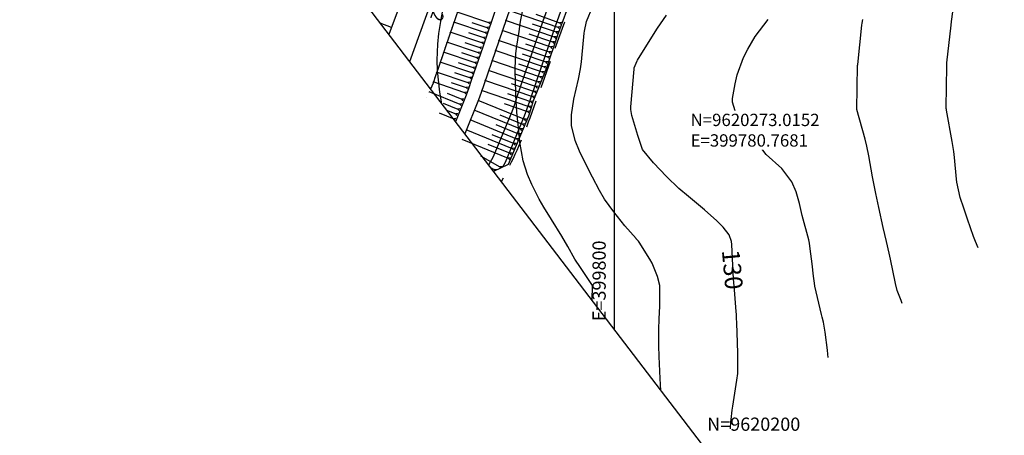
# Model space of a CAD drawing. Units: inches. Extents: x 399000 to 414744, y 9617310 to 9622054.
# Drawn here: x 399665 to 399888, y 9620201 to 9620295 of the extents above; entities that cross this region are included whole.
import ezdxf
from ezdxf.enums import TextEntityAlignment as Align

# ---------------------------------------------------------------- set-up
doc = ezdxf.new("R2010")
doc.units = ezdxf.units.IN
doc.header["$MEASUREMENT"] = 0
doc.linetypes.add('CONTINUO', pattern=[0])
doc.linetypes.add('HIDDEN', pattern=[9.525, 6.35, -3.175])
for name, color, linetype in [('0_ESTACAS', 7, 'Continuous'), ('0_MALHA', 7, 'Continuous'), ('Coordenadas_Faixa', 2, 'Continuous'), ('CORTE', 44, 'Continuous'), ('Cotas', 7, 'Continuous'), ('Curvas Mestras', 32, 'Continuous'), ('EIXO_PISTA', 14, 'Continuous'), ('FAIXA DE DOMINIO LADO ESQUERDO', 240, 'CONTINUO'), ('FOTOS', 253, 'Continuous'), ('LATERAL _PISTA', 7, 'Continuous'), ('malha-lin', 8, 'Continuous'), ('malha-txt', 2, 'Continuous'), ('TALUDES', 44, 'Continuous'), ('TG', 7, 'CONTINUO')]:
    doc.layers.add(name, color=color, linetype=linetype)
doc.styles.add('L50', font='ROMANS.SHX', dxfattribs={"height": 0.00125})
doc.styles.add('SIMPLEX', font='simplex', dxfattribs={"height": 0.2})
doc.styles.get("Standard").update_dxf_attribs({"font": 'txt.shx', "height": 2.8})
doc.styles.add('Style-STANDARD', font='STANDARD.shx')
picture_1 = doc.add_image_def('image4.jpg', size_in_pixel=(3334, 3334))

# ---------------------------------------------------------------- blocks, each defined once
blk = doc.blocks.new('$$$ca$$$')
at = {"layer": 'TALUDES'}
blk.add_line((0, 0), (0, 0), dxfattribs=at)

msp = doc.modelspace()

# ---------------------------------------------------------------- linework, layer by layer
at = {"layer": '0_ESTACAS', "linetype": 'CONTINUO', "flags": 128}
for points in [[(399835.06, 9620437.07), (399834.73, 9620436.15), (399831.26, 9620426.77), (399827.85, 9620417.37), (399824.45, 9620407.96), (399821.06, 9620398.55), (399817.67, 9620389.15), (399814.28, 9620379.74), (399810.88, 9620370.33), (399807.49, 9620360.93), (399804.1, 9620351.52), (399803.48, 9620349.81), (399800.7, 9620342.11), (399797.31, 9620332.71), (399793.92, 9620323.3), (399790.53, 9620313.89), (399787.13, 9620304.49), (399783.75, 9620295.07), (399780.51, 9620285.61), (399777.85, 9620277.85), (399777.27, 9620276.15), (399776.69, 9620274.48)], [(399837.66, 9620435.44), (399837.55, 9620435.13), (399834.08, 9620425.75), (399830.67, 9620416.35), (399827.28, 9620406.94), (399823.88, 9620397.54), (399820.49, 9620388.13), (399817.1, 9620378.72), (399813.7, 9620369.31), (399810.31, 9620359.91), (399806.92, 9620350.5), (399806.3, 9620348.8), (399803.53, 9620341.09), (399800.13, 9620331.69), (399796.74, 9620322.28), (399793.35, 9620312.87), (399789.95, 9620303.47), (399786.57, 9620294.06), (399783.33, 9620284.6), (399780.67, 9620276.83), (399780.09, 9620275.13), (399779.52, 9620273.47)], [(399776.69, 9620274.48), (399772.5, 9620264.25), (399771.41, 9620262.36)], [(399779.52, 9620273.47), (399775.19, 9620262.93), (399774.59, 9620261.89)]]:
    msp.add_lwpolyline(points, dxfattribs=at)
at = {"layer": '0_MALHA'}
msp.add_lwpolyline([(401094.48, 9621100.12), (399854.51, 9620153.51), (399590.55, 9620499.27), (400830.52, 9621445.88)], close=True, dxfattribs=at)
at = {"layer": 'CORTE', "color": 1, "linetype": 'CONTINUO', "flags": 128}
msp.add_lwpolyline([(399863.41, 9620515.79), (399862.46, 9620514.92), (399855.97, 9620507.91), (399850, 9620500.52), (399844.78, 9620492.6), (399840.49, 9620484.19), (399837.19, 9620475.37), (399835.25, 9620466.11), (399835.37, 9620456.35), (399833.9, 9620451.21), (399832.96, 9620447.42), (399831.03, 9620439.59), (399838.97, 9620434.62), (399835.47, 9620425.5), (399831.75, 9620416.01), (399828.24, 9620406.3), (399825.09, 9620397.21), (399821.58, 9620387.65), (399818.3, 9620378.6), (399814.94, 9620369.4), (399811.72, 9620360.16), (399808.43, 9620350.67), (399807.26, 9620348.84), (399804.63, 9620340.57), (399801.26, 9620331.37), (399797.9, 9620321.78), (399794.18, 9620312.22), (399790.3, 9620300.71), (399787.09, 9620291.88), (399784.46, 9620284.21), (399781.46, 9620276.69), (399781.09, 9620275.38), (399780.51, 9620273.48), (399775.87, 9620262.51), (399772.54, 9620260.88)], dxfattribs=at)
at = {"layer": 'Curvas Mestras', "flags": 128}
for points, elevation in [([(399794.89, 9620231.6), (399794.97, 9620234.97), (399794.97, 9620235), (399792.28, 9620239.08), (399791.03, 9620241.02), (399789.37, 9620243.83), (399788.03, 9620246.18), (399785.73, 9620249.99), (399783.98, 9620252.8), (399782.88, 9620254.63), (399781.26, 9620257.93), (399780.28, 9620260.22), (399779.3, 9620263.33), (399778.54, 9620267.58), (399778.36, 9620269.3), (399778.27, 9620270.16), (399777.87, 9620274.35), (399777.65, 9620276.95), (399777.59, 9620278.24), (399777.57, 9620278.89), (399777.46, 9620283.7), (399777.46, 9620284.35), (399777.62, 9620287.59), (399777.78, 9620288.88), (399778.33, 9620292.72), (399778.68, 9620295), (399779.58, 9620299.51)], 120), ([(399760.78, 9620276.28), (399760.36, 9620278.95), (399759.82, 9620283.8), (399759.74, 9620286.21), (399759.89, 9620289.82), (399760.14, 9620292.22), (399760.56, 9620294.99), (399761.04, 9620297.55)], 115), ([(399810.51, 9620211.14), (399810.35, 9620213.89), (399810.14, 9620218.87), (399810.08, 9620221.32), (399810.06, 9620225), (399810.16, 9620227.45), (399810.31, 9620230.33), (399810.25, 9620234.98), (399809.79, 9620237.08), (399808.54, 9620240.06), (399808, 9620241), (399805.57, 9620244.86), (399805.43, 9620245.06), (399805.14, 9620245.38), (399804.94, 9620245.6), (399804.88, 9620245.67), (399802.37, 9620248.57), (399801.5, 9620249.6), (399799.84, 9620251.72), (399797.74, 9620254.63), (399796.57, 9620256.57), (399795, 9620259.63), (399793.19, 9620263.2), (399792.03, 9620265.48), (399791.05, 9620267.9), (399790.24, 9620271.38), (399790.24, 9620273.78), (399790.78, 9620277.36), (399791.82, 9620281.85), (399792.26, 9620284.21), (399792.48, 9620285.8), (399792.57, 9620286.6), (399793.11, 9620292.28), (399793.16, 9620292.74), (399793.63, 9620294.99), (399795.06, 9620298.43)], 125), ([(399826.31, 9620202.42), (399826.42, 9620204.13), (399826.46, 9620204.57), (399826.72, 9620206.72), (399826.85, 9620207.58), (399827.77, 9620213.49), (399827.96, 9620215), (399828.01, 9620219.6), (399827.83, 9620224.32), (399827.76, 9620226.36), (399827.71, 9620227.72), (399827.66, 9620228.4), (399827.61, 9620229.08), (399827.22, 9620234.02), (399827.01, 9620236.48), (399826.92, 9620237.95), (399826.62, 9620244.34), (399826.56, 9620245), (399826.05, 9620246.52), (399824.62, 9620248.28), (399823.2, 9620249.67), (399820.44, 9620252.2), (399816.82, 9620255.23), (399814.58, 9620257.06), (399811.8, 9620259.77), (399808.82, 9620262.88), (399806.37, 9620265.9), (399805.29, 9620269.11), (399803.95, 9620273.58), (399803.69, 9620275), (399803.7, 9620275.58), (399804.43, 9620284.17), (399804.47, 9620284.45), (399805.12, 9620286.02), (399805.24, 9620286.21), (399808.81, 9620291.99), (399809.76, 9620293.48), (399811.77, 9620296.38)], 130), ([(399848.46, 9620218.64), (399848.41, 9620219.41), (399848.32, 9620220.29), (399847.8, 9620224.42), (399847.39, 9620226.7), (399847.14, 9620227.84), (399847, 9620228.4), (399845.47, 9620234.82), (399845.45, 9620234.91), (399845.09, 9620237.75), (399844.9, 9620239.35), (399844.35, 9620243.96), (399844.24, 9620244.65), (399844.07, 9620245.34), (399842.59, 9620250.87), (399842.42, 9620251.55), (399841.97, 9620253.61), (399841.2, 9620256.31), (399840.22, 9620258.57), (399837.94, 9620261.6), (399834.44, 9620264.77), (399834.11, 9620265.12), (399831.98, 9620268.03), (399830.34, 9620270.33), (399828.74, 9620272.66), (399827.41, 9620274.65), (399826.75, 9620276.66), (399826.8, 9620277.5), (399827.39, 9620280.84), (399827.86, 9620282.88), (399829.28, 9620286.79), (399830.22, 9620288.66), (399831.91, 9620291.56), (399834.88, 9620295.44)], 135), ([(399865.27, 9620230.95), (399865.01, 9620231.57), (399864.15, 9620233.84), (399863.72, 9620235.48), (399862.62, 9620241.02), (399862.34, 9620242.35), (399861.75, 9620245), (399860.99, 9620248.18), (399859.95, 9620252.73), (399859.27, 9620255.93), (399858.57, 9620259.67), (399857.73, 9620264.45), (399857.28, 9620266.62), (399856.87, 9620268.23), (399855, 9620275), (399855.17, 9620284.95), (399855.17, 9620285), (399855.19, 9620285.23), (399856.13, 9620294.15), (399856.19, 9620294.57), (399856.34, 9620295.41)], 140), ([(399882.48, 9620243.55), (399881.88, 9620245), (399881.46, 9620246.14), (399880.08, 9620250.08), (399879.23, 9620252.54), (399878.43, 9620255.01), (399877.71, 9620258.48), (399877.62, 9620259.18), (399877.11, 9620264.1), (399876.96, 9620265.45), (399876.63, 9620267.68), (399875.33, 9620274.86), (399875.31, 9620275), (399875.29, 9620275.21), (399875.28, 9620275.35), (399875.28, 9620275.42), (399875.37, 9620284.8), (399875.37, 9620284.9), (399875.4, 9620285.39), (399875.42, 9620285.59), (399876.4, 9620294.15), (399876.5, 9620295), (399876.76, 9620297.13)], 145)]:
    msp.add_lwpolyline(points, dxfattribs=dict(at, elevation=elevation))
at = {"layer": 'EIXO_PISTA', "linetype": 'CONTINUO', "flags": 128}
msp.add_lwpolyline([(399815.54, 9620457.83), (399753.5, 9620285.82)], dxfattribs=at)
at = {"layer": 'FAIXA DE DOMINIO LADO ESQUERDO', "linetype": 'HIDDEN', "flags": 128}
msp.add_lwpolyline([(400007.75, 9620567.88), (399901.98, 9620513.77, 0.190177), (399843.76, 9620447.66), (399780.77, 9620273.02, -0.03772), (399774.29, 9620258.58, -0.03772)], format="xyb", dxfattribs=at)
at = {"layer": 'LATERAL _PISTA', "color": 2, "linetype": 'CONTINUO', "flags": 128}
for points in [[(399809.4, 9620460.05), (399808.11, 9620456.38), (399805.45, 9620448.82), (399804.79, 9620446.94), (399801.47, 9620437.51), (399798.1, 9620428.1), (399794.71, 9620418.69), (399791.32, 9620409.28), (399787.92, 9620399.87), (399784.53, 9620390.47), (399781.14, 9620381.06), (399777.75, 9620371.65), (399774.35, 9620362.25), (399773.74, 9620360.54), (399770.96, 9620352.84), (399767.57, 9620343.43), (399764.17, 9620334.03), (399760.78, 9620324.62), (399757.39, 9620315.21), (399753.98, 9620305.81), (399750.44, 9620296.46), (399748.76, 9620292.03)], [(399809.4, 9620460.05), (399808.11, 9620456.38), (399805.45, 9620448.82), (399804.79, 9620446.94), (399801.47, 9620437.51), (399798.1, 9620428.1), (399794.71, 9620418.69), (399791.32, 9620409.28), (399787.92, 9620399.87), (399784.53, 9620390.47), (399781.14, 9620381.06), (399777.75, 9620371.65), (399774.35, 9620362.25), (399773.74, 9620360.54), (399770.96, 9620352.84), (399767.57, 9620343.43), (399764.17, 9620334.03), (399760.78, 9620324.62), (399757.39, 9620315.21), (399753.98, 9620305.81), (399750.44, 9620296.46), (399748.76, 9620292.03)], [(399821.67, 9620455.62), (399820.32, 9620451.97), (399817.54, 9620444.45), (399816.86, 9620442.59), (399813.39, 9620433.21), (399809.97, 9620423.81), (399806.58, 9620414.41), (399803.19, 9620405), (399799.8, 9620395.59), (399796.4, 9620386.19), (399793.01, 9620376.78), (399789.62, 9620367.37), (399786.22, 9620357.97), (399785.61, 9620356.26), (399782.83, 9620348.56), (399779.44, 9620339.15), (399776.05, 9620329.75), (399772.65, 9620320.34), (399769.26, 9620310.93), (399765.88, 9620301.52), (399762.64, 9620292.06), (399759.98, 9620284.3), (399759.39, 9620282.6), (399758.82, 9620280.93)], [(399821.67, 9620455.62), (399820.32, 9620451.97), (399817.54, 9620444.45), (399816.86, 9620442.59), (399813.39, 9620433.21), (399809.97, 9620423.81), (399806.58, 9620414.41), (399803.19, 9620405), (399799.8, 9620395.59), (399796.4, 9620386.19), (399793.01, 9620376.78), (399789.62, 9620367.37), (399786.22, 9620357.97), (399785.61, 9620356.26), (399782.83, 9620348.56), (399779.44, 9620339.15), (399776.05, 9620329.75), (399772.65, 9620320.34), (399769.26, 9620310.93), (399765.88, 9620301.52), (399762.64, 9620292.06), (399759.98, 9620284.3), (399759.39, 9620282.6), (399758.82, 9620280.93)], [(399758.82, 9620280.93), (399758.27, 9620279.57)], [(399758.82, 9620280.93), (399758.27, 9620279.57)]]:
    msp.add_lwpolyline(points, dxfattribs=at)
at = {"layer": 'malha-lin'}
msp.add_line((399800, 9620224.91), (399800, 9620659.17), dxfattribs=at)
at = {"layer": 'TALUDES'}
for p, q in [((399764.22, 9620297.19), (399771.41, 9620294.73)), ((399775.97, 9620297.55), (399787.15, 9620293.71)), ((399775.19, 9620295.28), (399786.34, 9620291.46)), ((399782.13, 9620296.61), (399787.5, 9620294.68)), ((399749.37, 9620293.63), (399746.79, 9620294.61)), ((399763.44, 9620294.92), (399770.63, 9620292.45)), ((399767.61, 9620294.76), (399771.02, 9620293.59)), ((399771.46, 9620293.65), (399771.02, 9620293.59)), ((399771.33, 9620293.27), (399771.02, 9620293.59)), ((399771.85, 9620294.78), (399771.41, 9620294.73)), ((399771.72, 9620294.41), (399771.41, 9620294.73)), ((399774.41, 9620293.01), (399785.56, 9620289.19)), ((399781.35, 9620294.44), (399786.74, 9620292.59)), ((399787.6, 9620293.77), (399787.15, 9620293.71)), ((399787.46, 9620293.4), (399787.15, 9620293.71)), ((399787.95, 9620294.73), (399787.5, 9620294.68)), ((399787.81, 9620294.36), (399787.5, 9620294.68)), ((399762.66, 9620292.65), (399769.85, 9620290.18)), ((399766.83, 9620292.49), (399770.24, 9620291.32)), ((399770.68, 9620291.38), (399770.24, 9620291.32)), ((399770.55, 9620291), (399770.24, 9620291.32)), ((399771.07, 9620292.51), (399770.63, 9620292.45)), ((399770.94, 9620292.14), (399770.63, 9620292.45)), ((399773.63, 9620290.74), (399784.78, 9620286.92)), ((399780.57, 9620292.17), (399785.95, 9620290.32)), ((399786.78, 9620291.52), (399786.34, 9620291.46)), ((399786.65, 9620291.14), (399786.34, 9620291.46)), ((399787.19, 9620292.65), (399786.74, 9620292.59)), ((399787.05, 9620292.27), (399786.74, 9620292.59)), ((399761.88, 9620290.38), (399769.07, 9620287.91)), ((399766.06, 9620290.22), (399769.46, 9620289.05)), ((399769.9, 9620289.11), (399769.46, 9620289.05)), ((399769.77, 9620288.73), (399769.46, 9620289.05)), ((399770.29, 9620290.24), (399769.85, 9620290.18)), ((399770.16, 9620289.87), (399769.85, 9620290.18)), ((399772.86, 9620288.47), (399784, 9620284.65)), ((399779.79, 9620289.9), (399785.17, 9620288.05)), ((399786.01, 9620289.25), (399785.56, 9620289.19)), ((399785.88, 9620288.87), (399785.56, 9620289.19)), ((399786.4, 9620290.38), (399785.95, 9620290.32)), ((399786.27, 9620290), (399785.95, 9620290.32)), ((399761.11, 9620288.11), (399768.29, 9620285.64)), ((399765.28, 9620287.95), (399768.68, 9620286.78)), ((399769.13, 9620286.84), (399768.68, 9620286.78)), ((399769, 9620286.46), (399768.68, 9620286.78)), ((399769.52, 9620287.97), (399769.07, 9620287.91)), ((399769.39, 9620287.59), (399769.07, 9620287.91)), ((399772.08, 9620286.2), (399783.13, 9620282.41)), ((399779.01, 9620287.63), (399784.39, 9620285.78)), ((399785.23, 9620286.98), (399784.78, 9620286.92)), ((399785.1, 9620286.6), (399784.78, 9620286.92)), ((399785.62, 9620288.11), (399785.17, 9620288.05)), ((399785.49, 9620287.73), (399785.17, 9620288.05)), ((399760.33, 9620285.84), (399767.52, 9620283.37)), ((399764.5, 9620285.68), (399767.91, 9620284.51)), ((399768.35, 9620284.57), (399767.91, 9620284.51)), ((399768.22, 9620284.19), (399767.91, 9620284.51)), ((399768.74, 9620285.7), (399768.29, 9620285.64)), ((399768.61, 9620285.32), (399768.29, 9620285.64)), ((399771.3, 9620283.93), (399782.25, 9620280.17)), ((399778.21, 9620285.36), (399783.58, 9620283.52)), ((399784.45, 9620284.71), (399784, 9620284.65)), ((399784.32, 9620284.33), (399784, 9620284.65)), ((399784.84, 9620285.84), (399784.39, 9620285.78)), ((399784.71, 9620285.46), (399784.39, 9620285.78)), ((399759.55, 9620283.57), (399766.74, 9620281.1)), ((399763.72, 9620283.4), (399767.13, 9620282.24)), ((399767.57, 9620282.3), (399767.13, 9620282.24)), ((399767.44, 9620281.92), (399767.13, 9620282.24)), ((399767.96, 9620283.43), (399767.52, 9620283.37)), ((399767.83, 9620283.05), (399767.52, 9620283.37)), ((399770.52, 9620281.66), (399781.36, 9620277.94)), ((399777.38, 9620283.11), (399782.69, 9620281.29)), ((399783.59, 9620282.47), (399783.13, 9620282.41)), ((399783.44, 9620282.1), (399783.13, 9620282.41)), ((399784.03, 9620283.58), (399783.58, 9620283.52)), ((399783.89, 9620283.21), (399783.58, 9620283.52)), ((399758.77, 9620281.3), (399765.96, 9620278.83)), ((399762.94, 9620281.13), (399766.35, 9620279.97)), ((399766.79, 9620280.03), (399766.35, 9620279.97)), ((399766.66, 9620279.65), (399766.35, 9620279.97)), ((399767.18, 9620281.16), (399766.74, 9620281.1)), ((399767.05, 9620280.78), (399766.74, 9620281.1)), ((399769.74, 9620279.39), (399780.58, 9620275.67)), ((399776.54, 9620280.86), (399781.8, 9620279.06)), ((399782.7, 9620280.24), (399782.25, 9620280.17)), ((399782.55, 9620279.86), (399782.25, 9620280.17)), ((399783.14, 9620281.35), (399782.69, 9620281.29)), ((399783, 9620280.98), (399782.69, 9620281.29)), ((399757.89, 9620279.06), (399764.92, 9620276.2)), ((399762.05, 9620278.67), (399765.38, 9620277.31)), ((399765.82, 9620277.35), (399765.38, 9620277.31)), ((399765.67, 9620276.98), (399765.38, 9620277.31)), ((399766.4, 9620278.89), (399765.96, 9620278.83)), ((399766.27, 9620278.51), (399765.96, 9620278.83)), ((399768.97, 9620277.11), (399779.6, 9620272.76)), ((399775.71, 9620278.61), (399780.9, 9620276.83)), ((399781.81, 9620278), (399781.36, 9620277.94)), ((399781.66, 9620277.63), (399781.36, 9620277.94)), ((399782.25, 9620279.12), (399781.8, 9620279.06)), ((399782.11, 9620278.75), (399781.8, 9620279.06)), ((399761.14, 9620276.45), (399764.47, 9620275.09)), ((399761.87, 9620274.85), (399764.02, 9620273.98)), ((399764.92, 9620275.13), (399764.47, 9620275.09)), ((399764.76, 9620274.76), (399764.47, 9620275.09)), ((399765.37, 9620276.24), (399764.92, 9620276.2)), ((399765.22, 9620275.87), (399764.92, 9620276.2)), ((399768.06, 9620274.89), (399778.67, 9620270.55)), ((399774.98, 9620276.32), (399780.23, 9620274.52)), ((399781.01, 9620275.73), (399780.58, 9620275.67)), ((399780.9, 9620275.34), (399780.58, 9620275.67)), ((399781.37, 9620276.89), (399780.9, 9620276.83)), ((399781.23, 9620276.5), (399780.9, 9620276.83)), ((399760.23, 9620274.22), (399763.56, 9620272.87)), ((399764.01, 9620272.9), (399763.56, 9620272.87)), ((399763.86, 9620272.53), (399763.56, 9620272.87)), ((399764.46, 9620274.02), (399764.02, 9620273.98)), ((399764.31, 9620273.65), (399764.02, 9620273.98)), ((399767.15, 9620272.67), (399777.73, 9620268.34)), ((399774.01, 9620273.76), (399779.14, 9620271.66)), ((399780.05, 9620272.8), (399779.6, 9620272.76)), ((399779.9, 9620272.43), (399779.6, 9620272.76)), ((399780.67, 9620274.58), (399780.23, 9620274.52)), ((399780.55, 9620274.2), (399780.23, 9620274.52)), ((399766.24, 9620270.45), (399776.8, 9620266.13)), ((399773.09, 9620271.54), (399778.2, 9620269.45)), ((399779.12, 9620270.59), (399778.67, 9620270.55)), ((399778.96, 9620270.22), (399778.67, 9620270.55)), ((399779.58, 9620271.69), (399779.14, 9620271.66)), ((399779.43, 9620271.33), (399779.14, 9620271.66)), ((399765.33, 9620268.23), (399775.86, 9620263.92)), ((399772.16, 9620269.32), (399777.26, 9620267.24)), ((399778.18, 9620268.38), (399777.73, 9620268.34)), ((399778.03, 9620268.01), (399777.73, 9620268.34)), ((399778.65, 9620269.48), (399778.2, 9620269.45)), ((399778.49, 9620269.11), (399778.2, 9620269.45)), ((399771.24, 9620267.11), (399776.33, 9620265.03)), ((399777.25, 9620266.17), (399776.8, 9620266.13)), ((399777.09, 9620265.8), (399776.8, 9620266.13)), ((399777.71, 9620267.27), (399777.26, 9620267.24)), ((399777.56, 9620266.9), (399777.26, 9620267.24)), ((399769.57, 9620264.46), (399773.98, 9620261.97)), ((399776.31, 9620263.96), (399775.86, 9620263.92)), ((399776.15, 9620263.59), (399775.86, 9620263.92)), ((399776.78, 9620265.06), (399776.33, 9620265.03)), ((399776.62, 9620264.69), (399776.33, 9620265.03)), ((399771.83, 9620261.81), (399772.68, 9620261.33)), ((399774.66, 9620261.94), (399773.98, 9620261.97)), ((399774.17, 9620261.7), (399773.98, 9620261.97)), ((399773.36, 9620261.3), (399772.68, 9620261.33)), ((399772.86, 9620261.06), (399772.68, 9620261.33))]:
    msp.add_line(p, q, dxfattribs=at)
at = {"layer": 'TALUDES', "linetype": 'CONTINUO', "flags": 128}
for points in [[(399829.2, 9620452.91), (399827.85, 9620449.26), (399825.07, 9620441.74), (399824.38, 9620439.88), (399820.91, 9620430.5), (399817.5, 9620421.1), (399814.11, 9620411.69), (399810.71, 9620402.29), (399807.32, 9620392.88), (399803.93, 9620383.47), (399800.53, 9620374.06), (399797.14, 9620364.66), (399793.75, 9620355.25), (399793.13, 9620353.55), (399790.36, 9620345.84), (399786.96, 9620336.44), (399783.57, 9620327.03), (399780.18, 9620317.62), (399776.79, 9620308.22), (399773.4, 9620298.81), (399770.16, 9620289.35), (399767.5, 9620281.58), (399766.92, 9620279.88), (399766.35, 9620278.22)], [(399832.02, 9620451.89), (399830.67, 9620448.24), (399827.89, 9620440.72), (399827.2, 9620438.86), (399823.74, 9620429.48), (399820.32, 9620420.08), (399816.93, 9620410.67), (399813.54, 9620401.27), (399810.14, 9620391.86), (399806.75, 9620382.45), (399803.36, 9620373.05), (399799.96, 9620363.64), (399796.57, 9620354.23), (399795.96, 9620352.53), (399793.18, 9620344.83), (399789.79, 9620335.42), (399786.39, 9620326.01), (399783, 9620316.61), (399779.61, 9620307.2), (399776.23, 9620297.79), (399772.98, 9620288.33), (399770.32, 9620280.56), (399769.74, 9620278.87), (399769.17, 9620277.2)], [(399766.35, 9620278.22), (399763.89, 9620272.21)], [(399769.17, 9620277.2), (399766, 9620269.45)]]:
    msp.add_lwpolyline(points, dxfattribs=at)

# ---------------------------------------------------------------- block references
at = {"layer": 'TALUDES'}
for p, rotation in [((399762.98, 9620293.58), 251.0835193928598), ((399763.37, 9620294.71), 251.0835193928598), ((399762.2, 9620291.31), 251.0836132012286), ((399762.59, 9620292.44), 251.0835193928598), ((399761.42, 9620289.03), 251.0836132012286), ((399761.81, 9620290.17), 251.0836132012286), ((399760.65, 9620286.76), 251.0836132012286), ((399761.03, 9620287.9), 251.0836132012286), ((399759.87, 9620284.49), 251.0836132012286), ((399760.26, 9620285.63), 251.0836132012286), ((399759.09, 9620282.22), 251.0835271581344), ((399759.48, 9620283.36), 251.0825803749615), ((399758.26, 9620279.97), 247.860362011062), ((399758.7, 9620281.09), 251.0835271581344), ((399757.36, 9620277.75), 247.860362011062), ((399757.81, 9620278.86), 247.860362011062)]:
    msp.add_blockref('$$$ca$$$', p, dxfattribs=dict(at, rotation=rotation))

# ---------------------------------------------------------------- texts
at = {"layer": 'Cotas', "style": 'Style-STANDARD'}
msp.add_text('130', height=4, rotation=275.2495, dxfattribs=at).set_placement((399826.76, 9620238.62, 130), align=Align.MIDDLE_CENTER)
at = {"layer": 'malha-txt', "style": 'L50'}
msp.add_text('E=399800', height=3, rotation=90, dxfattribs=at).set_placement((399798, 9620226.91))
msp.add_text('N=9620200', height=3, dxfattribs=at).set_placement((399821.02, 9620202))
at = {"layer": 'TG', "color": 2, "style": 'SIMPLEX'}
msp.add_text('2092', height=2.8, rotation=250.1668, dxfattribs=at).set_placement((399760.97, 9620303.61))

# ---------------------------------------------------------------- referenced raster images: frames only (the image files are external)
at = {"layer": 'FOTOS'}
image = msp.add_image(picture_1, insert=(399000, 9620000), size_in_units=(1000, 1000), dxfattribs=at)
image.dxf.flags = 7

# ---------------------------------------------------------------- next in the draw order: texts
at = {"layer": 'Coordenadas_Faixa', "insert": (399817.26, 9620270.28), "char_height": 2.8, "attachment_point": 4, "bg_fill": 3, "box_fill_scale": 1.25, "bg_fill_color": 256, "bg_fill_true_color": 13158600, "bg_fill_transparency": 0}
msp.add_mtext('\\A1;N=9620273.0152\\PE=399780.7681', dxfattribs=at)

doc.saveas('drawing.dxf')
